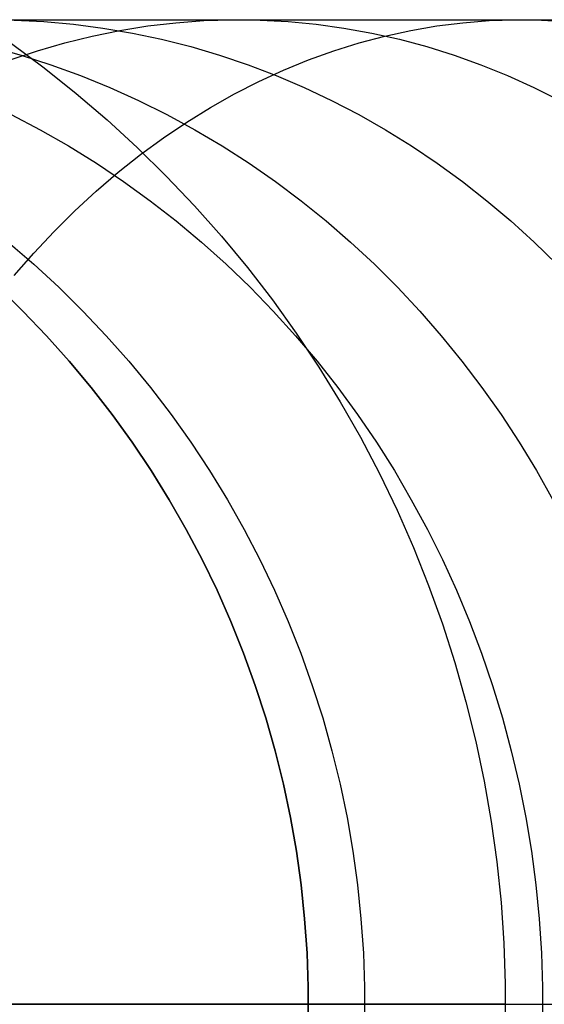
# Model space of a CAD drawing. Units: millimetres. Extents: x -108 to 206, y -234 to -33.
# Drawn here: x -65 to -58, y -133 to -121 of the extents above; entities that cross this region are included whole.
import ezdxf

# ---------------------------------------------------------------- set-up
doc = ezdxf.new("R2010")
doc.units = ezdxf.units.MM
doc.header["$MEASUREMENT"] = 0
doc.layers.add('collections$MONA', color=7, linetype='Continuous', true_color=0xbfbfff)

msp = doc.modelspace()

# ---------------------------------------------------------------- linework, layer by layer
at = {"layer": 'collections$MONA'}
for p, q in [((-65.198, -120.828, 313.549), (-64.083, -120.828, 315.461)), ((-64.729, -120.832, 313.718), (-64.352, -120.851, 313.504)), ((-64.352, -120.851, 313.504), (-63.976, -120.885, 313.29)), ((-64.083, -120.828, 315.461), (-62.903, -120.828, 317.335)), ((-63.032, -120.907, 319.661), (-62.678, -120.866, 319.414)), ((-62.903, -120.828, 317.335), (-61.661, -120.828, 319.166)), ((-62.678, -120.866, 319.414), (-62.322, -120.84, 319.167)), ((-62.322, -120.84, 319.167), (-61.966, -120.828, 318.92)), ((-61.966, -120.828, 318.92), (-61.609, -120.832, 318.672)), ((-61.661, -120.828, 319.166), (-60.357, -120.828, 320.955)), ((-61.609, -120.832, 318.672), (-61.253, -120.851, 318.425)), ((-61.253, -120.851, 318.425), (-60.898, -120.885, 318.178)), ((-60.357, -120.828, 320.955), (-58.993, -120.828, 322.698)), ((-59.367, -120.907, 324.456), (-59.036, -120.866, 324.179)), ((-59.036, -120.866, 324.179), (-58.704, -120.84, 323.9)), ((-58.993, -120.828, 322.698), (-57.57, -120.828, 324.394)), ((-58.704, -120.84, 323.9), (-58.372, -120.828, 323.622)), ((-58.372, -120.828, 323.622), (-58.039, -120.832, 323.343)), ((-58.039, -120.832, 323.343), (-57.707, -120.851, 323.064)), ((-63.976, -120.885, 313.29), (-63.601, -120.934, 313.077)), ((-63.737, -121.035, 320.15), (-63.386, -120.964, 319.906)), ((-63.601, -120.934, 313.077), (-63.228, -120.997, 312.865)), ((-63.386, -120.964, 319.906), (-63.032, -120.907, 319.661)), ((-63.228, -120.997, 312.865), (-62.857, -121.076, 312.654)), ((-60.898, -120.885, 318.178), (-60.544, -120.934, 317.932)), ((-60.544, -120.934, 317.932), (-60.192, -120.997, 317.687)), ((-60.192, -120.997, 317.687), (-59.841, -121.076, 317.444)), ((-60.024, -121.035, 325.008), (-59.696, -120.964, 324.733)), ((-59.696, -120.964, 324.733), (-59.367, -120.907, 324.456)), ((-64.433, -121.222, 320.634), (-64.086, -121.121, 320.393)), ((-64.086, -121.121, 320.393), (-63.737, -121.035, 320.15)), ((-62.857, -121.076, 312.654), (-62.488, -121.169, 312.445)), ((-60.673, -121.222, 325.553), (-60.35, -121.121, 325.281)), ((-60.35, -121.121, 325.281), (-60.024, -121.035, 325.008)), ((-59.841, -121.076, 317.444), (-59.493, -121.169, 317.202)), ((-65.022, -121.169, 307.478), (-64.64, -121.277, 307.304)), ((-64.777, -121.337, 320.873), (-64.433, -121.222, 320.634)), ((-64.763, -121.132, 256.771), (-64.347, -121.441, 256.771)), ((-64.763, -121.132, 56.771), (-64.347, -121.441, 56.771)), ((-64.763, -121.132, 156.771), (-64.347, -121.441, 156.771)), ((-62.488, -121.169, 312.445), (-62.123, -121.277, 312.237)), ((-60.994, -121.337, 325.822), (-60.673, -121.222, 325.553)), ((-59.493, -121.169, 317.202), (-59.148, -121.277, 316.962)), ((-64.64, -121.277, 307.304), (-64.261, -121.4, 307.132)), ((-62.123, -121.277, 312.237), (-61.761, -121.4, 312.032)), ((-61.311, -121.467, 326.088), (-60.994, -121.337, 325.822)), ((-59.148, -121.277, 316.962), (-58.806, -121.4, 316.725)), ((-64.347, -121.441, 256.771), (-63.942, -121.763, 256.771)), ((-64.347, -121.441, 56.771), (-63.942, -121.763, 56.771)), ((-64.347, -121.441, 156.771), (-63.942, -121.763, 156.771)), ((-64.261, -121.4, 307.132), (-63.886, -121.537, 306.962)), ((-61.761, -121.4, 312.032), (-61.403, -121.537, 311.828)), ((-61.624, -121.611, 326.351), (-61.311, -121.467, 326.088)), ((-58.806, -121.4, 316.725), (-58.468, -121.537, 316.49)), ((-63.886, -121.537, 306.962), (-63.516, -121.688, 306.793)), ((-61.934, -121.769, 326.611), (-61.624, -121.611, 326.351)), ((-61.403, -121.537, 311.828), (-61.049, -121.688, 311.627)), ((-58.468, -121.537, 316.49), (-58.134, -121.688, 316.258)), ((-63.516, -121.688, 306.793), (-63.15, -121.853, 306.627)), ((-61.049, -121.688, 311.627), (-60.701, -121.853, 311.429)), ((-58.134, -121.688, 316.258), (-57.805, -121.853, 316.029)), ((-63.942, -121.763, 256.771), (-63.549, -122.1, 256.771)), ((-63.942, -121.763, 56.771), (-63.549, -122.1, 56.771)), ((-63.942, -121.763, 156.771), (-63.549, -122.1, 156.771)), ((-63.15, -121.853, 306.627), (-62.791, -122.032, 306.463)), ((-62.239, -121.941, 326.867), (-61.934, -121.769, 326.611)), ((-60.701, -121.853, 311.429), (-60.357, -122.032, 311.234)), ((-62.539, -122.127, 327.119), (-62.239, -121.941, 326.867)), ((-64.765, -122.032, 301.555), (-64.398, -122.225, 301.426)), ((-63.549, -122.1, 256.771), (-63.167, -122.45, 256.771)), ((-63.549, -122.1, 56.771), (-63.167, -122.45, 56.771)), ((-63.549, -122.1, 156.771), (-63.167, -122.45, 156.771)), ((-62.791, -122.032, 306.463), (-62.437, -122.225, 306.302)), ((-60.357, -122.032, 311.234), (-60.019, -122.225, 311.042)), ((-64.398, -122.225, 301.426), (-64.038, -122.431, 301.299)), ((-62.834, -122.326, 327.366), (-62.539, -122.127, 327.119)), ((-62.437, -122.225, 306.302), (-62.089, -122.431, 306.144)), ((-60.019, -122.225, 311.042), (-59.687, -122.431, 310.853)), ((-63.124, -122.539, 327.609), (-62.834, -122.326, 327.366)), ((-64.038, -122.431, 301.299), (-63.685, -122.65, 301.175)), ((-63.167, -122.45, 256.771), (-62.798, -122.813, 256.771)), ((-63.167, -122.45, 56.771), (-62.798, -122.813, 56.771)), ((-63.167, -122.45, 156.771), (-62.798, -122.813, 156.771)), ((-62.089, -122.431, 306.144), (-61.748, -122.65, 305.989)), ((-59.687, -122.431, 310.853), (-59.361, -122.65, 310.668)), ((-63.408, -122.764, 327.848), (-63.124, -122.539, 327.609)), ((-63.685, -122.65, 301.175), (-63.339, -122.882, 301.054)), ((-61.748, -122.65, 305.989), (-61.414, -122.882, 305.838)), ((-59.361, -122.65, 310.668), (-59.042, -122.882, 310.487)), ((-63.686, -123.003, 328.081), (-63.408, -122.764, 327.848)), ((-62.798, -122.813, 256.771), (-62.441, -123.189, 256.771)), ((-62.798, -122.813, 56.771), (-62.441, -123.189, 56.771)), ((-62.798, -122.813, 156.771), (-62.441, -123.189, 156.771)), ((-63.339, -122.882, 301.054), (-63.001, -123.127, 300.935)), ((-61.414, -122.882, 305.838), (-61.088, -123.127, 305.689)), ((-59.042, -122.882, 310.487), (-58.731, -123.127, 310.31)), ((-63.957, -123.253, 328.308), (-63.686, -123.003, 328.081)), ((-63.001, -123.127, 300.935), (-62.671, -123.383, 300.819)), ((-62.441, -123.189, 256.771), (-62.098, -123.576, 256.771)), ((-62.441, -123.189, 56.771), (-62.098, -123.576, 56.771)), ((-62.441, -123.189, 156.771), (-62.098, -123.576, 156.771)), ((-61.088, -123.127, 305.689), (-60.77, -123.383, 305.544)), ((-58.731, -123.127, 310.31), (-58.427, -123.383, 310.137)), ((-64.222, -123.516, 328.53), (-63.957, -123.253, 328.308)), ((-62.671, -123.383, 300.819), (-62.35, -123.652, 300.706)), ((-60.77, -123.383, 305.544), (-60.46, -123.652, 305.403)), ((-58.427, -123.383, 310.137), (-58.131, -123.652, 309.969)), ((-64.479, -123.791, 328.746), (-64.222, -123.516, 328.53)), ((-62.098, -123.576, 256.771), (-61.768, -123.975, 256.771)), ((-62.098, -123.576, 56.771), (-61.768, -123.975, 56.771)), ((-62.098, -123.576, 156.771), (-61.768, -123.975, 156.771)), ((-64.805, -123.652, 291.156), (-64.478, -123.933, 291.102)), ((-62.35, -123.652, 300.706), (-62.037, -123.933, 300.596)), ((-60.46, -123.652, 305.403), (-60.158, -123.933, 305.266)), ((-58.131, -123.652, 309.969), (-57.843, -123.933, 309.806)), ((-64.729, -124.077, 328.956), (-64.479, -123.791, 328.746)), ((-64.478, -123.933, 291.102), (-64.161, -124.225, 291.049)), ((-62.037, -123.933, 300.596), (-61.734, -124.225, 300.489)), ((-61.768, -123.975, 256.771), (-61.452, -124.386, 256.771)), ((-61.768, -123.975, 56.771), (-61.452, -124.386, 56.771)), ((-61.768, -123.975, 156.771), (-61.452, -124.386, 156.771)), ((-60.158, -123.933, 305.266), (-59.866, -124.225, 305.133)), ((-64.618, -124.527, 36.771), (-64.929, -124.225, 36.771)), ((-64.618, -124.527, 36.771), (-64.929, -124.225, 36.771)), ((-64.929, -124.225, 96.771), (-64.618, -124.527, 96.771)), ((-64.929, -124.225, 281.771), (-64.618, -124.527, 281.771)), ((-64.929, -124.225, 281.771), (-64.618, -124.527, 281.771)), ((-64.929, -124.225, 71.771), (-64.618, -124.527, 71.771)), ((-64.929, -124.225, 146.771), (-64.618, -124.527, 146.771)), ((-64.161, -124.225, 291.049), (-63.855, -124.527, 290.998)), ((-61.734, -124.225, 300.489), (-61.441, -124.527, 300.386)), ((-59.866, -124.225, 305.133), (-59.583, -124.527, 305.005)), ((-61.452, -124.386, 256.771), (-61.151, -124.807, 256.771)), ((-61.452, -124.386, 56.771), (-61.151, -124.807, 56.771)), ((-61.452, -124.386, 156.771), (-61.151, -124.807, 156.771)), ((-64.318, -124.841, 36.771), (-64.618, -124.527, 36.771)), ((-64.318, -124.841, 36.771), (-64.618, -124.527, 36.771)), ((-64.618, -124.527, 96.771), (-64.318, -124.841, 96.771)), ((-64.618, -124.527, 281.771), (-64.318, -124.841, 281.771)), ((-64.618, -124.527, 281.771), (-64.318, -124.841, 281.771)), ((-64.618, -124.527, 71.771), (-64.318, -124.841, 71.771)), ((-64.618, -124.527, 146.771), (-64.318, -124.841, 146.771)), ((-63.855, -124.527, 290.998), (-63.559, -124.841, 290.949)), ((-61.441, -124.527, 300.386), (-61.158, -124.841, 300.287)), ((-59.583, -124.527, 305.005), (-59.31, -124.841, 304.881)), ((-64.029, -125.164, 36.771), (-64.318, -124.841, 36.771)), ((-64.029, -125.164, 36.771), (-64.318, -124.841, 36.771)), ((-64.318, -124.841, 96.771), (-64.029, -125.164, 96.771)), ((-64.318, -124.841, 281.771), (-64.029, -125.164, 281.771)), ((-64.318, -124.841, 281.771), (-64.029, -125.164, 281.771)), ((-64.318, -124.841, 71.771), (-64.029, -125.164, 71.771)), ((-64.318, -124.841, 146.771), (-64.029, -125.164, 146.771)), ((-63.559, -124.841, 290.949), (-63.274, -125.164, 290.901)), ((-61.158, -124.841, 300.287), (-60.885, -125.164, 300.191)), ((-61.151, -124.807, 256.771), (-60.864, -125.238, 256.771)), ((-61.151, -124.807, 56.771), (-60.864, -125.238, 56.771)), ((-61.151, -124.807, 156.771), (-60.864, -125.238, 156.771)), ((-59.31, -124.841, 304.881), (-59.047, -125.164, 304.761)), ((-63.752, -125.498, 36.771), (-64.029, -125.164, 36.771)), ((-63.752, -125.498, 36.771), (-64.029, -125.164, 36.771)), ((-64.029, -125.164, 96.771), (-63.752, -125.498, 96.771)), ((-64.029, -125.164, 281.771), (-63.752, -125.498, 281.771)), ((-64.029, -125.164, 281.771), (-63.752, -125.498, 281.771)), ((-64.029, -125.164, 71.771), (-63.752, -125.498, 71.771)), ((-64.029, -125.164, 146.771), (-63.752, -125.498, 146.771)), ((-63.274, -125.164, 290.901), (-63, -125.498, 290.855)), ((-60.885, -125.164, 300.191), (-60.623, -125.498, 300.099)), ((-60.864, -125.238, 256.771), (-60.592, -125.679, 256.771)), ((-60.864, -125.238, 56.771), (-60.592, -125.679, 56.771)), ((-60.864, -125.238, 156.771), (-60.592, -125.679, 156.771)), ((-59.047, -125.164, 304.761), (-58.794, -125.498, 304.646)), ((-63.486, -125.841, 36.771), (-63.752, -125.498, 36.771)), ((-63.486, -125.841, 36.771), (-63.752, -125.498, 36.771)), ((-63.752, -125.498, 96.771), (-63.486, -125.841, 96.771)), ((-63.752, -125.498, 281.771), (-63.486, -125.841, 281.771)), ((-63.752, -125.498, 281.771), (-63.486, -125.841, 281.771)), ((-63.752, -125.498, 71.771), (-63.486, -125.841, 71.771)), ((-63.752, -125.498, 146.771), (-63.486, -125.841, 146.771)), ((-63, -125.498, 290.855), (-62.737, -125.841, 290.812)), ((-60.623, -125.498, 300.099), (-60.373, -125.841, 300.011)), ((-58.794, -125.498, 304.646), (-58.552, -125.841, 304.536)), ((-60.592, -125.679, 256.771), (-60.336, -126.129, 256.771)), ((-60.592, -125.679, 56.771), (-60.336, -126.129, 56.771)), ((-60.592, -125.679, 156.771), (-60.336, -126.129, 156.771)), ((-63.232, -126.193, 36.771), (-63.486, -125.841, 36.771)), ((-63.232, -126.193, 36.771), (-63.486, -125.841, 36.771)), ((-63.486, -125.841, 96.771), (-63.232, -126.193, 96.771)), ((-63.486, -125.841, 281.771), (-63.232, -126.193, 281.771)), ((-63.486, -125.841, 281.771), (-63.232, -126.193, 281.771)), ((-63.486, -125.841, 71.771), (-63.232, -126.193, 71.771)), ((-63.486, -125.841, 146.771), (-63.232, -126.193, 146.771)), ((-62.737, -125.841, 290.812), (-62.487, -126.193, 290.77)), ((-60.373, -125.841, 300.011), (-60.133, -126.193, 299.927)), ((-58.552, -125.841, 304.536), (-58.321, -126.193, 304.431)), ((-62.991, -126.553, 36.771), (-63.232, -126.193, 36.771)), ((-62.991, -126.553, 36.771), (-63.232, -126.193, 36.771)), ((-63.232, -126.193, 96.771), (-62.991, -126.553, 96.771)), ((-63.232, -126.193, 281.771), (-62.991, -126.553, 281.771)), ((-63.232, -126.193, 281.771), (-62.991, -126.553, 281.771)), ((-63.232, -126.193, 71.771), (-62.991, -126.553, 71.771)), ((-63.232, -126.193, 146.771), (-62.991, -126.553, 146.771)), ((-62.487, -126.193, 290.77), (-62.249, -126.553, 290.73)), ((-60.336, -126.129, 256.771), (-60.095, -126.587, 256.771)), ((-60.336, -126.129, 56.771), (-60.095, -126.587, 56.771)), ((-60.336, -126.129, 156.771), (-60.095, -126.587, 156.771)), ((-60.133, -126.193, 299.927), (-59.905, -126.553, 299.846)), ((-58.321, -126.193, 304.431), (-58.101, -126.553, 304.331)), ((-62.762, -126.922, 36.771), (-62.991, -126.553, 36.771)), ((-62.762, -126.922, 36.771), (-62.991, -126.553, 36.771)), ((-62.991, -126.553, 96.771), (-62.762, -126.922, 96.771)), ((-62.991, -126.553, 281.771), (-62.762, -126.922, 281.771)), ((-62.991, -126.553, 281.771), (-62.762, -126.922, 281.771)), ((-62.991, -126.553, 71.771), (-62.762, -126.922, 71.771)), ((-62.991, -126.553, 146.771), (-62.762, -126.922, 146.771)), ((-62.249, -126.553, 290.73), (-62.023, -126.922, 290.693)), ((-60.095, -126.587, 256.771), (-59.871, -127.054, 256.771)), ((-60.095, -126.587, 56.771), (-59.871, -127.054, 56.771)), ((-60.095, -126.587, 156.771), (-59.871, -127.054, 156.771)), ((-59.905, -126.553, 299.846), (-59.69, -126.922, 299.771)), ((-58.101, -126.553, 304.331), (-57.893, -126.922, 304.236)), ((-62.546, -127.298, 36.771), (-62.762, -126.922, 36.771)), ((-62.546, -127.298, 36.771), (-62.762, -126.922, 36.771)), ((-62.762, -126.922, 96.771), (-62.546, -127.298, 96.771)), ((-62.762, -126.922, 281.771), (-62.546, -127.298, 281.771)), ((-62.762, -126.922, 281.771), (-62.546, -127.298, 281.771)), ((-62.762, -126.922, 71.771), (-62.546, -127.298, 71.771)), ((-62.762, -126.922, 146.771), (-62.546, -127.298, 146.771)), ((-62.023, -126.922, 290.693), (-61.81, -127.298, 290.657)), ((-59.69, -126.922, 299.771), (-59.486, -127.298, 299.699)), ((-59.871, -127.054, 256.771), (-59.662, -127.528, 256.771)), ((-59.871, -127.054, 56.771), (-59.662, -127.528, 56.771)), ((-59.871, -127.054, 156.771), (-59.662, -127.528, 156.771)), ((-62.343, -127.682, 36.771), (-62.546, -127.298, 36.771)), ((-62.343, -127.682, 36.771), (-62.546, -127.298, 36.771)), ((-62.546, -127.298, 96.771), (-62.343, -127.682, 96.771)), ((-62.546, -127.298, 281.771), (-62.343, -127.682, 281.771)), ((-62.546, -127.298, 281.771), (-62.343, -127.682, 281.771)), ((-62.546, -127.298, 71.771), (-62.343, -127.682, 71.771)), ((-62.546, -127.298, 146.771), (-62.343, -127.682, 146.771)), ((-61.81, -127.298, 290.657), (-61.61, -127.682, 290.624)), ((-59.486, -127.298, 299.699), (-59.295, -127.682, 299.632)), ((-59.662, -127.528, 256.771), (-59.47, -128.009, 256.771)), ((-59.662, -127.528, 56.771), (-59.47, -128.009, 56.771)), ((-59.662, -127.528, 156.771), (-59.47, -128.009, 156.771)), ((-62.154, -128.072, 36.771), (-62.343, -127.682, 36.771)), ((-62.154, -128.072, 36.771), (-62.343, -127.682, 36.771)), ((-62.343, -127.682, 96.771), (-62.154, -128.072, 96.771)), ((-62.343, -127.682, 281.771), (-62.154, -128.072, 281.771)), ((-62.343, -127.682, 281.771), (-62.154, -128.072, 281.771)), ((-62.343, -127.682, 71.771), (-62.154, -128.072, 71.771)), ((-62.343, -127.682, 146.771), (-62.154, -128.072, 146.771)), ((-61.61, -127.682, 290.624), (-61.424, -128.072, 290.593)), ((-59.295, -127.682, 299.632), (-59.116, -128.072, 299.569)), ((-61.978, -128.469, 36.771), (-62.154, -128.072, 36.771)), ((-61.978, -128.469, 36.771), (-62.154, -128.072, 36.771)), ((-62.154, -128.072, 96.771), (-61.978, -128.469, 96.771)), ((-62.154, -128.072, 281.771), (-61.978, -128.469, 281.771)), ((-62.154, -128.072, 281.771), (-61.978, -128.469, 281.771)), ((-62.154, -128.072, 71.771), (-61.978, -128.469, 71.771)), ((-62.154, -128.072, 146.771), (-61.978, -128.469, 146.771)), ((-61.424, -128.072, 290.593), (-61.251, -128.469, 290.564)), ((-59.47, -128.009, 256.771), (-59.295, -128.496, 256.771)), ((-59.47, -128.009, 56.771), (-59.295, -128.496, 56.771)), ((-59.47, -128.009, 156.771), (-59.295, -128.496, 156.771)), ((-59.116, -128.072, 299.569), (-58.951, -128.469, 299.511)), ((-61.817, -128.872, 36.771), (-61.978, -128.469, 36.771)), ((-61.817, -128.872, 36.771), (-61.978, -128.469, 36.771)), ((-61.978, -128.469, 96.771), (-61.817, -128.872, 96.771)), ((-61.978, -128.469, 281.771), (-61.817, -128.872, 281.771)), ((-61.978, -128.469, 281.771), (-61.817, -128.872, 281.771)), ((-61.978, -128.469, 71.771), (-61.817, -128.872, 71.771)), ((-61.978, -128.469, 146.771), (-61.817, -128.872, 146.771)), ((-61.251, -128.469, 290.564), (-61.091, -128.872, 290.537)), ((-59.295, -128.496, 256.771), (-59.137, -128.989, 256.771)), ((-59.295, -128.496, 56.771), (-59.137, -128.989, 56.771)), ((-59.295, -128.496, 156.771), (-59.137, -128.989, 156.771)), ((-58.951, -128.469, 299.511), (-58.798, -128.872, 299.457)), ((-61.669, -129.28, 36.771), (-61.817, -128.872, 36.771)), ((-61.669, -129.28, 36.771), (-61.817, -128.872, 36.771)), ((-61.817, -128.872, 96.771), (-61.669, -129.28, 96.771)), ((-61.817, -128.872, 281.771), (-61.669, -129.28, 281.771)), ((-61.817, -128.872, 281.771), (-61.669, -129.28, 281.771)), ((-61.817, -128.872, 71.771), (-61.669, -129.28, 71.771)), ((-61.817, -128.872, 146.771), (-61.669, -129.28, 146.771)), ((-61.091, -128.872, 290.537), (-60.946, -129.28, 290.513)), ((-58.798, -128.872, 299.457), (-58.659, -129.28, 299.408)), ((-59.137, -128.989, 256.771), (-58.996, -129.487, 256.771)), ((-59.137, -128.989, 56.771), (-58.996, -129.487, 56.771)), ((-59.137, -128.989, 156.771), (-58.996, -129.487, 156.771)), ((-61.536, -129.693, 36.771), (-61.669, -129.28, 36.771)), ((-61.536, -129.693, 36.771), (-61.669, -129.28, 36.771)), ((-61.669, -129.28, 96.771), (-61.536, -129.693, 96.771)), ((-61.669, -129.28, 281.771), (-61.536, -129.693, 281.771)), ((-61.669, -129.28, 281.771), (-61.536, -129.693, 281.771)), ((-61.669, -129.28, 71.771), (-61.536, -129.693, 71.771)), ((-61.669, -129.28, 146.771), (-61.536, -129.693, 146.771)), ((-60.946, -129.28, 290.513), (-60.814, -129.693, 290.491)), ((-58.659, -129.28, 299.408), (-58.533, -129.693, 299.364)), ((-58.996, -129.487, 256.771), (-58.872, -129.99, 256.771)), ((-58.996, -129.487, 56.771), (-58.872, -129.99, 56.771)), ((-58.996, -129.487, 156.771), (-58.872, -129.99, 156.771)), ((-61.417, -130.11, 36.771), (-61.536, -129.693, 36.771)), ((-61.417, -130.11, 36.771), (-61.536, -129.693, 36.771)), ((-61.536, -129.693, 96.771), (-61.417, -130.11, 96.771)), ((-61.536, -129.693, 281.771), (-61.417, -130.11, 281.771)), ((-61.536, -129.693, 281.771), (-61.417, -130.11, 281.771)), ((-61.536, -129.693, 71.771), (-61.417, -130.11, 71.771)), ((-61.536, -129.693, 146.771), (-61.417, -130.11, 146.771)), ((-60.814, -129.693, 290.491), (-60.697, -130.11, 290.471)), ((-58.533, -129.693, 299.364), (-58.421, -130.11, 299.324)), ((-58.872, -129.99, 256.771), (-58.765, -130.497, 256.771)), ((-58.872, -129.99, 56.771), (-58.765, -130.497, 56.771)), ((-58.872, -129.99, 156.771), (-58.765, -130.497, 156.771)), ((-61.312, -130.531, 36.771), (-61.417, -130.11, 36.771)), ((-61.312, -130.531, 36.771), (-61.417, -130.11, 36.771)), ((-61.417, -130.11, 96.771), (-61.312, -130.531, 96.771)), ((-61.417, -130.11, 281.771), (-61.312, -130.531, 281.771)), ((-61.417, -130.11, 281.771), (-61.312, -130.531, 281.771)), ((-61.417, -130.11, 71.771), (-61.312, -130.531, 71.771)), ((-61.417, -130.11, 146.771), (-61.312, -130.531, 146.771)), ((-60.697, -130.11, 290.471), (-60.594, -130.531, 290.454)), ((-58.421, -130.11, 299.324), (-58.322, -130.531, 299.29)), ((-58.765, -130.497, 256.771), (-58.676, -131.007, 256.771)), ((-58.765, -130.497, 56.771), (-58.676, -131.007, 56.771)), ((-58.765, -130.497, 156.771), (-58.676, -131.007, 156.771)), ((-61.223, -130.956, 36.771), (-61.312, -130.531, 36.771)), ((-61.223, -130.956, 36.771), (-61.312, -130.531, 36.771)), ((-61.312, -130.531, 96.771), (-61.223, -130.956, 96.771)), ((-61.312, -130.531, 281.771), (-61.223, -130.956, 281.771)), ((-61.312, -130.531, 281.771), (-61.223, -130.956, 281.771)), ((-61.312, -130.531, 71.771), (-61.223, -130.956, 71.771)), ((-61.312, -130.531, 146.771), (-61.223, -130.956, 146.771)), ((-60.594, -130.531, 290.454), (-60.505, -130.956, 290.44)), ((-58.322, -130.531, 299.29), (-58.238, -130.956, 299.26)), ((-61.148, -131.383, 36.771), (-61.223, -130.956, 36.771)), ((-61.148, -131.383, 36.771), (-61.223, -130.956, 36.771)), ((-61.223, -130.956, 96.771), (-61.148, -131.383, 96.771)), ((-61.223, -130.956, 281.771), (-61.148, -131.383, 281.771)), ((-61.223, -130.956, 281.771), (-61.148, -131.383, 281.771)), ((-61.223, -130.956, 71.771), (-61.148, -131.383, 71.771)), ((-61.223, -130.956, 146.771), (-61.148, -131.383, 146.771)), ((-60.505, -130.956, 290.44), (-60.431, -131.383, 290.427)), ((-58.238, -130.956, 299.26), (-58.167, -131.383, 299.235)), ((-58.676, -131.007, 256.771), (-58.605, -131.52, 256.771)), ((-58.676, -131.007, 56.771), (-58.605, -131.52, 56.771)), ((-58.676, -131.007, 156.771), (-58.605, -131.52, 156.771)), ((-61.088, -131.813, 36.771), (-61.148, -131.383, 36.771)), ((-61.088, -131.813, 36.771), (-61.148, -131.383, 36.771)), ((-61.148, -131.383, 96.771), (-61.088, -131.813, 96.771)), ((-61.148, -131.383, 281.771), (-61.088, -131.813, 281.771)), ((-61.148, -131.383, 281.771), (-61.088, -131.813, 281.771)), ((-61.148, -131.383, 71.771), (-61.088, -131.813, 71.771)), ((-61.148, -131.383, 146.771), (-61.088, -131.813, 146.771)), ((-60.431, -131.383, 290.427), (-60.372, -131.813, 290.417)), ((-58.167, -131.383, 299.235), (-58.11, -131.813, 299.215)), ((-58.605, -131.52, 256.771), (-58.551, -132.035, 256.771)), ((-58.605, -131.52, 56.771), (-58.551, -132.035, 56.771)), ((-58.605, -131.52, 156.771), (-58.551, -132.035, 156.771)), ((-61.043, -132.244, 36.771), (-61.088, -131.813, 36.771)), ((-61.043, -132.244, 36.771), (-61.088, -131.813, 36.771)), ((-61.088, -131.813, 96.771), (-61.043, -132.244, 96.771)), ((-61.088, -131.813, 281.771), (-61.043, -132.244, 281.771)), ((-61.088, -131.813, 281.771), (-61.043, -132.244, 281.771)), ((-61.088, -131.813, 71.771), (-61.043, -132.244, 71.771)), ((-61.088, -131.813, 146.771), (-61.043, -132.244, 146.771)), ((-60.372, -131.813, 290.417), (-60.328, -132.244, 290.41)), ((-58.11, -131.813, 299.215), (-58.068, -132.244, 299.2)), ((-58.551, -132.035, 256.771), (-58.516, -132.551, 256.771)), ((-58.551, -132.035, 56.771), (-58.516, -132.551, 56.771)), ((-58.551, -132.035, 156.771), (-58.516, -132.551, 156.771)), ((-61.012, -132.677, 36.771), (-61.043, -132.244, 36.771)), ((-61.012, -132.677, 36.771), (-61.043, -132.244, 36.771)), ((-61.043, -132.244, 96.771), (-61.012, -132.677, 96.771)), ((-61.043, -132.244, 281.771), (-61.012, -132.677, 281.771)), ((-61.043, -132.244, 281.771), (-61.012, -132.677, 281.771)), ((-61.043, -132.244, 71.771), (-61.012, -132.677, 71.771)), ((-61.043, -132.244, 146.771), (-61.012, -132.677, 146.771)), ((-60.328, -132.244, 290.41), (-60.298, -132.677, 290.405)), ((-58.068, -132.244, 299.2), (-58.039, -132.677, 299.19)), ((-58.516, -132.551, 256.771), (-58.498, -133.069, 256.771)), ((-58.516, -132.551, 56.771), (-58.498, -133.069, 56.771)), ((-58.516, -132.551, 156.771), (-58.498, -133.069, 156.771)), ((-60.997, -133.111, 36.771), (-61.012, -132.677, 36.771)), ((-60.997, -133.111, 36.771), (-61.012, -132.677, 36.771)), ((-61.012, -132.677, 96.771), (-60.997, -133.111, 96.771)), ((-61.012, -132.677, 281.771), (-60.997, -133.111, 281.771)), ((-61.012, -132.677, 281.771), (-60.997, -133.111, 281.771)), ((-61.012, -132.677, 71.771), (-60.997, -133.111, 71.771)), ((-61.012, -132.677, 146.771), (-60.997, -133.111, 146.771)), ((-60.298, -132.677, 290.405), (-60.283, -133.111, 290.403)), ((-58.039, -132.677, 299.19), (-58.025, -133.111, 299.185)), ((-60.997, -133.545, 36.771), (-60.997, -133.111, 36.771)), ((-60.997, -133.545, 36.771), (-60.997, -133.111, 36.771)), ((-60.997, -133.111, 96.771), (-60.997, -133.545, 96.771)), ((-60.997, -133.111, 281.771), (-60.997, -133.545, 281.771)), ((-60.997, -133.111, 281.771), (-60.997, -133.545, 281.771)), ((-60.997, -133.111, 71.771), (-60.997, -133.545, 71.771)), ((-60.997, -133.111, 146.771), (-60.997, -133.545, 146.771)), ((-60.283, -133.111, 290.403), (-60.283, -133.545, 290.403)), ((-58.498, -133.069, 256.771), (-58.498, -133.587, 256.771)), ((-58.498, -133.069, 56.771), (-58.498, -133.587, 56.771)), ((-58.498, -133.069, 156.771), (-58.498, -133.587, 156.771)), ((-58.025, -133.111, 299.185), (-58.025, -133.545, 299.185)), ((-58.496, -133.328, 256.771), (-73.496, -133.328, 256.771)), ((-58.496, -133.328, 56.771), (-73.496, -133.328, 56.771)), ((-65.243, -133.328, 334.553), (-63.413, -133.328, 336.455)), ((-64.964, -133.328, 27.635), (-64.657, -133.328, 27.932)), ((-64.657, -133.328, 27.932), (-64.36, -133.328, 28.239)), ((-64.36, -133.328, 28.239), (-64.074, -133.328, 28.556)), ((-64.074, -133.328, 28.556), (-63.799, -133.328, 28.882)), ((-63.799, -133.328, 28.882), (-63.535, -133.328, 29.218)), ((-63.535, -133.328, 29.218), (-63.283, -133.328, 29.562)), ((-63.413, -133.328, 336.455), (-61.519, -133.328, 338.293)), ((-63.283, -133.328, 29.562), (-63.043, -133.328, 29.915)), ((-63.043, -133.328, 29.915), (-62.815, -133.328, 30.276)), ((-62.815, -133.328, 30.276), (-62.6, -133.328, 30.644)), ((-62.6, -133.328, 30.644), (-62.397, -133.328, 31.02)), ((-62.397, -133.328, 31.02), (-62.207, -133.328, 31.402)), ((-62.207, -133.328, 31.402), (-62.03, -133.328, 31.791)), ((-62.03, -133.328, 31.791), (-61.867, -133.328, 32.185)), ((-61.867, -133.328, 32.185), (-61.717, -133.328, 32.585)), ((-61.717, -133.328, 32.585), (-61.581, -133.328, 32.989)), ((-61.581, -133.328, 32.989), (-61.459, -133.328, 33.398)), ((-61.519, -133.328, 338.293), (-59.564, -133.328, 340.065)), ((-61.459, -133.328, 33.398), (-61.351, -133.328, 33.811)), ((-61.351, -133.328, 33.811), (-61.257, -133.328, 34.227)), ((-61.257, -133.328, 34.227), (-61.177, -133.328, 34.647)), ((-61.177, -133.328, 34.647), (-61.112, -133.328, 35.069)), ((-61.112, -133.328, 35.069), (-61.061, -133.328, 35.492)), ((-61.061, -133.328, 35.492), (-61.025, -133.328, 35.918)), ((-61.025, -133.328, 35.918), (-61.003, -133.328, 36.344)), ((-61.003, -133.328, 36.344), (-60.996, -133.328, 36.771)), ((-60.996, -133.328, 36.771), (-60.996, -133.328, 96.771)), ((-60.996, -133.328, 281.771), (-60.965, -133.328, 283.558)), ((-60.996, -133.328, 71.771), (-60.996, -133.328, 281.771)), ((-60.965, -133.328, 283.558), (-60.874, -133.328, 285.344)), ((-60.874, -133.328, 285.344), (-60.722, -133.328, 287.125)), ((-60.722, -133.328, 287.125), (-60.509, -133.328, 288.9)), ((-60.509, -133.328, 288.9), (-60.236, -133.328, 290.667)), ((-60.236, -133.328, 290.667), (-59.903, -133.328, 292.424)), ((-59.903, -133.328, 292.424), (-59.511, -133.328, 294.168)), ((-59.564, -133.328, 340.065), (-57.549, -133.328, 341.77)), ((-59.511, -133.328, 294.168), (-59.059, -133.328, 295.898)), ((-59.059, -133.328, 295.898), (-58.549, -133.328, 297.611)), ((-58.549, -133.328, 297.611), (-57.981, -133.328, 299.306)), ((-58.496, -133.328, 256.771), (-58.496, -133.328, 56.771))]:
    msp.add_line(p, q, dxfattribs=at)

doc.saveas('drawing.dxf')
